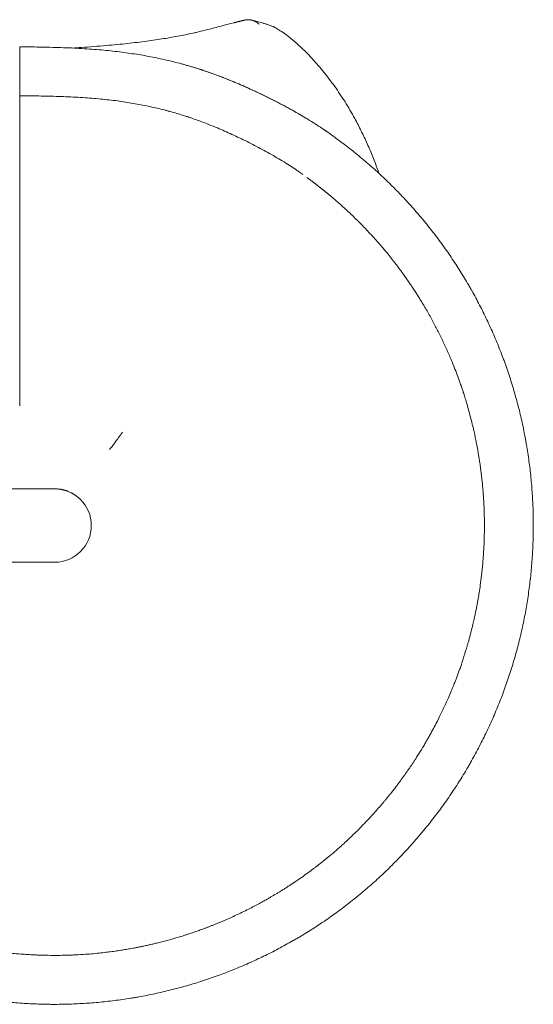
# Model space of a CAD drawing. Units: millimetres. Extents: x 0 to 59116, y 0 to 58871.
# Drawn here: x 49843 to 50578, y 47448 to 48856 of the extents above; entities that cross this region are included whole.
import ezdxf

# ---------------------------------------------------------------- set-up
doc = ezdxf.new("R2010")
doc.units = ezdxf.units.MM

# ---------------------------------------------------------------- blocks, each defined once
blk = doc.blocks.new('A$C079C0E9B')
at = {"color": 0, "linetype": 'Continuous', "lineweight": 0}
for p, q in [((33784.1, 38751.2), (33784.1, 38751.2)), ((33594, 38218.8), (33484, 38218.8)), ((33594, 38113.8), (33344, 38113.8))]:
    blk.add_line(p, q, dxfattribs=at)
blk.add_arc((33594, 38166.3), 52.5, 270, 90, dxfattribs=at)
for points, knots in [([(33794.2, 38871.4), (33794.8, 38871.5), (33798.7, 38872.4), (33806, 38874.1), (33819, 38877.4), (33833.7, 38881.2), (33845.1, 38884.2), (33850.2, 38885.5)], [0.74871141, 0.74871141, 0.74871141, 0.74871141, 0.75, 0.7578125, 0.765625, 0.78125, 0.79407176, 0.79407176, 0.79407176, 0.79407176]), ([(33850.2, 38885.5), (33850.3, 38885.5), (33850.5, 38885.6), (33850.8, 38885.7), (33851.2, 38885.8), (33851.5, 38885.9), (33851.9, 38885.9), (33852.2, 38886), (33852.5, 38886.1), (33852.8, 38886.2), (33853.2, 38886.3), (33853.5, 38886.4), (33853.8, 38886.4), (33854.1, 38886.5), (33854.4, 38886.6), (33854.7, 38886.7), (33855, 38886.8), (33855.3, 38886.8), (33855.7, 38886.9), (33856, 38887), (33856.3, 38887.1), (33856.5, 38887.1), (33856.8, 38887.2), (33857.1, 38887.3), (33857.4, 38887.4), (33857.7, 38887.4), (33858, 38887.5), (33858.4, 38887.6), (33858.8, 38887.7), (33859.3, 38887.8), (33859.9, 38888), (33860.4, 38888.1), (33860.9, 38888.2), (33861.4, 38888.3), (33861.9, 38888.5), (33862.4, 38888.6), (33862.9, 38888.7), (33863.3, 38888.8), (33863.8, 38888.9), (33864.3, 38889.1), (33864.8, 38889.2), (33865.2, 38889.3), (33865.5, 38889.4), (33865.7, 38889.4)], [0, 0, 0, 0, 0.020328, 0.040568, 0.060719, 0.080783, 0.100758, 0.120645, 0.140444, 0.160155, 0.179778, 0.199313, 0.218761, 0.238121, 0.257394, 0.276579, 0.295676, 0.314687, 0.33361, 0.352445, 0.371194, 0.389856, 0.40843, 0.426918, 0.445319, 0.463632, 0.48186, 0.5, 0.534187, 0.568251, 0.602192, 0.63601, 0.669705, 0.703278, 0.73673, 0.77006, 0.803269, 0.836357, 0.869325, 0.902173, 0.934901, 0.96751, 1, 1, 1, 1]), ([(33886.5, 38883.5), (33886.4, 38883.6), (33886.4, 38883.6), (33886.3, 38883.8), (33886.1, 38883.9), (33886, 38884), (33885.9, 38884.1), (33885.8, 38884.2), (33885.6, 38884.3), (33885.5, 38884.4), (33885.4, 38884.6), (33885.2, 38884.7), (33885.1, 38884.8), (33884.9, 38884.9), (33884.8, 38885), (33884.6, 38885.2), (33884.5, 38885.3), (33884.2, 38885.5), (33883.7, 38885.8), (33883.1, 38886.3), (33882.5, 38886.7), (33881.6, 38887.2), (33880.6, 38887.7), (33879.3, 38888.3), (33878.1, 38888.8), (33876.7, 38889.2), (33875.3, 38889.6), (33873.9, 38889.8), (33872.5, 38890), (33871.5, 38890), (33870.9, 38890), (33870.6, 38890), (33870.2, 38890), (33869.9, 38890), (33869.6, 38890), (33869.3, 38890), (33869, 38889.9), (33868.7, 38889.9), (33868.3, 38889.9), (33868, 38889.8), (33867.7, 38889.8), (33867.4, 38889.7), (33867.1, 38889.7), (33866.8, 38889.6), (33866.5, 38889.6), (33866.3, 38889.5), (33866, 38889.5), (33865.8, 38889.4), (33865.7, 38889.4)], [0, 0, 0, 0, 0.006727, 0.013599, 0.020617, 0.027781, 0.035092, 0.04255, 0.050156, 0.05791, 0.065813, 0.073865, 0.082066, 0.090418, 0.09892, 0.107573, 0.116376, 0.125332, 0.153099, 0.187781, 0.229861, 0.250367, 0.319032, 0.37587, 0.44076, 0.500305, 0.567233, 0.631298, 0.692407, 0.750494, 0.765084, 0.779593, 0.794019, 0.808362, 0.822621, 0.836796, 0.850884, 0.864886, 0.8788, 0.892627, 0.906365, 0.920014, 0.933572, 0.947041, 0.960418, 0.973704, 0.986898, 1, 1, 1, 1]), ([(33877.1, 38889.2), (33878.8, 38888.8), (33880.5, 38888.4), (33885.5, 38887.1), (33888.8, 38886.2), (33892, 38885.2)], [0, 0, 0, 0, 10.000234, 10.000234, 30.486786, 30.486786, 30.486786, 30.486786]), ([(33894.3, 38884.6), (33895.8, 38884.1), (33897.4, 38883.6), (33901.6, 38882.1), (33904.3, 38881.1), (33906.9, 38880.1)], [0, 0, 0, 0, 10.000284, 10.000284, 27.928287, 27.928287, 27.928287, 27.928287]), ([(33909.1, 38879), (33908.8, 38879.2), (33908.1, 38879.5), (33907.4, 38879.9), (33906.9, 38880.1), (33906.9, 38880.1)], [0.2760964, 0.2760964, 0.2760964, 0.2760964, 0.3183754, 0.3803324, 0.3857075, 0.3857075, 0.3857075, 0.3857075]), ([(33619.9, 38849.4), (33624.1, 38849.7), (33628.2, 38850), (33644.2, 38851.1), (33656, 38852), (33678.1, 38853.9), (33688.4, 38854.9), (33707.8, 38857), (33716.8, 38858.1), (33734.1, 38860.4), (33742.3, 38861.6), (33758, 38864.1), (33765.6, 38865.5), (33780.2, 38868.3), (33787.2, 38869.8), (33794.2, 38871.4)], [252.012966, 252.012966, 252.012966, 252.012966, 264.916866, 264.916866, 301.573316, 301.573316, 333.322406, 333.322406, 361.171972, 361.171972, 386.377105, 386.377105, 409.683453, 409.683453, 431.370446, 431.370446, 431.370446, 431.370446]), ([(33911.1, 38877.9), (33911.1, 38877.9), (33911, 38877.9), (33911, 38877.9), (33911, 38877.9), (33911, 38877.9)], [0.235137577, 0.235137577, 0.235137577, 0.235137577, 0.237204594, 0.240354953, 0.241031304, 0.241031304, 0.241031304, 0.241031304]), ([(33911.1, 38877.9), (33913, 38876.7), (33915, 38875.5), (33919.5, 38872.5), (33922.1, 38870.7), (33927.2, 38866.9), (33929.8, 38864.9), (33935, 38860.8), (33937.6, 38858.6), (33942.7, 38854), (33945.3, 38851.6), (33950.5, 38846.7), (33953.1, 38844.2), (33958.3, 38838.9), (33960.9, 38836.1), (33966.1, 38830.5), (33968.7, 38827.5), (33974, 38821.4), (33976.6, 38818.3), (33981.8, 38811.8), (33984.4, 38808.5), (33989.6, 38801.7), (33992.2, 38798.2), (33997.3, 38791), (33999.8, 38787.3), (34004.8, 38779.9), (34007.2, 38776.1), (34012, 38768.5), (34014.3, 38764.7), (34018.9, 38756.8), (34021.2, 38752.8), (34023.4, 38748.7)], [0, 0, 0, 0, 10.002706, 10.002706, 23.095668, 23.095668, 36.017472, 36.017472, 48.841974, 48.841974, 61.589765, 61.589765, 74.370759, 74.370759, 87.228247, 87.228247, 100.233165, 100.233165, 113.430601, 113.430601, 126.866506, 126.866506, 140.455996, 140.455996, 154.138811, 154.138811, 167.809017, 167.809017, 181.397875, 181.397875, 195.243349, 195.243349, 195.243349, 195.243349]), ([(33544, 38851.3), (33544, 38851.3), (33544, 38851.3), (33544, 38851.3), (33544, 38851.3), (33544, 38851.1), (33544, 38850.8), (33544, 38850.5), (33544, 38850), (33544, 38849.4), (33544, 38848.8), (33544, 38848), (33544, 38847.1), (33544, 38846.2), (33544, 38845.1), (33544, 38844), (33544, 38842.8), (33544, 38841.5), (33544, 38840.2), (33544, 38838.8), (33544, 38837.3), (33544, 38835.7), (33544, 38834.1), (33544, 38832.5), (33544, 38830.7), (33544, 38829), (33544, 38827.2), (33544, 38825.4), (33544, 38823.6), (33544, 38821.7), (33544, 38819.8), (33544, 38817.9), (33544, 38816), (33544, 38814.2), (33544, 38812.3), (33544, 38810.4), (33544, 38808.5), (33544, 38806.7), (33544, 38804.9), (33544, 38803.1), (33544, 38801.4), (33544, 38799.7), (33544, 38798.1), (33544, 38796.5), (33544, 38794.9), (33544, 38793.5), (33544, 38792.1), (33544, 38790.7), (33544, 38789.5), (33544, 38788.3), (33544, 38787.2), (33544, 38786.2), (33544, 38785.3), (33544, 38784.4), (33544, 38783.7), (33544, 38783.1), (33544, 38782.5), (33544, 38782.1), (33544, 38781.7), (33544, 38781.5), (33544, 38781.4), (33544, 38781.4), (33544, 38781.3), (33544, 38781.3), (33544, 38781.3), (33544, 38781.3), (33544, 38781.3)], [0.0552828, 0.0552828, 0.0552828, 0.0552828, 0.0559658, 0.0559658, 0.0559658, 0.0629616, 0.0629616, 0.0629616, 0.0699573, 0.0699573, 0.0699573, 0.076953, 0.076953, 0.076953, 0.0839488, 0.0839488, 0.0839488, 0.0909445, 0.0909445, 0.0909445, 0.0979402, 0.0979402, 0.0979402, 0.1049359, 0.1049359, 0.1049359, 0.1119317, 0.1119317, 0.1119317, 0.1189274, 0.1189274, 0.1189274, 0.1259231, 0.1259231, 0.1259231, 0.1329189, 0.1329189, 0.1329189, 0.1399146, 0.1399146, 0.1399146, 0.1469103, 0.1469103, 0.1469103, 0.1539061, 0.1539061, 0.1539061, 0.1609018, 0.1609018, 0.1609018, 0.1678975, 0.1678975, 0.1678975, 0.1748932, 0.1748932, 0.1748932, 0.181889, 0.181889, 0.181889, 0.1888847, 0.1888847, 0.1888847, 0.1906336, 0.1906336, 0.1906336, 0.191126, 0.191126, 0.191126, 0.191126]), ([(33544, 38851.3), (33547.3, 38851.3), (33550.6, 38851.2), (33563.7, 38851), (33573.6, 38850.9), (33593.8, 38850.4), (33604.1, 38850.1), (33624.2, 38849.3), (33634.1, 38848.7), (33653, 38847.4), (33662, 38846.6), (33679.5, 38844.9), (33687.9, 38843.9), (33704.3, 38841.6), (33712.2, 38840.4), (33727.7, 38837.8), (33735.3, 38836.3), (33750.2, 38833.2), (33757.5, 38831.5), (33771.8, 38827.9), (33778.9, 38826), (33789.3, 38823), (33792.6, 38822), (33797.6, 38820.4), (33799.3, 38819.9), (33801.8, 38819.1), (33802.6, 38818.8), (33803.9, 38818.4), (33804.3, 38818.3), (33804.9, 38818.1), (33805.1, 38818), (33805.5, 38817.9), (33805.6, 38817.9), (33806, 38817.7), (33806.3, 38817.6), (33807.6, 38817.2), (33808.5, 38816.9), (33812.4, 38815.6), (33815.2, 38814.6), (33825, 38811.1), (33831.9, 38808.5), (33845.9, 38803), (33853, 38800), (33867.5, 38793.8), (33874.9, 38790.4), (33890, 38783.4), (33897.6, 38779.6), (33912.9, 38771.9), (33920.6, 38767.9), (33935.8, 38759.6), (33943.3, 38755.3), (33952.5, 38749.9), (33954.3, 38748.8), (33956.1, 38747.7)], [0, 0, 0, 0, 10.000086, 10.000086, 40.002137, 40.002137, 71.618611, 71.618611, 101.89188, 101.89188, 129.913127, 129.913127, 156.108922, 156.108922, 180.998292, 180.998292, 204.953416, 204.953416, 228.234319, 228.234319, 251.031908, 251.031908, 261.890533, 261.890533, 267.322012, 267.322012, 270.038216, 270.038216, 271.440401, 271.440401, 272.141508, 272.141508, 272.492068, 272.492068, 273.543747, 273.543747, 276.698794, 276.698794, 286.164159, 286.164159, 309.041757, 309.041757, 333.063288, 333.063288, 358.502718, 358.502718, 385.022468, 385.022468, 412.117645, 412.117645, 439.022902, 439.022902, 445.669921, 445.669921, 445.669921, 445.669921]), ([(33774, 38827.3), (33781.1, 38825.4), (33788.1, 38823.4), (33797.5, 38820.5), (33799.8, 38819.7), (33802.9, 38818.7), (33803.7, 38818.5), (33804.7, 38818.1), (33805, 38818), (33805.3, 38817.9), (33805.4, 38817.9), (33805.5, 38817.9), (33805.6, 38817.8), (33805.6, 38817.8), (33805.6, 38817.8), (33805.7, 38817.8), (33805.7, 38817.8), (33805.7, 38817.8), (33805.7, 38817.8), (33805.7, 38817.8), (33805.7, 38817.8), (33805.7, 38817.8), (33805.7, 38817.8), (33805.7, 38817.8), (33805.7, 38817.8), (33805.7, 38817.8)], [0, 0, 0, 0, 22.848289, 22.848289, 30.48722, 30.48722, 33.033488, 33.033488, 33.882254, 33.882254, 34.165264, 34.165264, 34.309456, 34.309456, 34.345291, 34.345291, 34.38102, 34.38102, 34.460902, 34.460902, 34.673147, 34.673147, 34.956068, 34.956068, 35.666045, 35.666045, 35.666045, 35.666045]), ([(33805.7, 38817.8), (33805.7, 38817.8), (33805.7, 38817.8), (33805.7, 38817.8), (33805.7, 38817.8), (33805.7, 38817.8), (33805.7, 38817.8), (33805.7, 38817.8), (33805.7, 38817.8), (33805.7, 38817.8), (33805.7, 38817.8), (33805.7, 38817.8), (33805.7, 38817.8), (33805.7, 38817.8), (33805.7, 38817.8), (33805.8, 38817.8), (33805.8, 38817.8), (33805.9, 38817.7), (33805.9, 38817.7), (33809.6, 38816.5), (33813.2, 38815.3), (33821, 38812.5), (33825.2, 38811), (33830.8, 38808.9), (33832.2, 38808.3), (33834, 38807.6), (33834.5, 38807.5), (33837.9, 38806.1), (33840.9, 38804.9), (33851.3, 38800.8), (33858.6, 38797.7), (33873.4, 38791.1), (33880.9, 38787.7), (33896.1, 38780.4), (33903.7, 38776.6), (33919, 38768.7), (33926.7, 38764.6), (33941.7, 38756.2), (33949.1, 38751.9), (33963.2, 38743.3), (33970.1, 38739), (33979.8, 38732.6), (33982.7, 38730.6), (33986.3, 38728.1), (33987, 38727.6), (33987.9, 38727), (33988.1, 38726.8), (33988.4, 38726.6), (33988.4, 38726.6), (33988.4, 38726.6), (33988.4, 38726.6), (33988.4, 38726.6), (33988.4, 38726.6), (33988.4, 38726.6), (33988.4, 38726.6), (33988.4, 38726.6), (33988.4, 38726.6), (33988.5, 38726.5), (33988.5, 38726.5), (33988.5, 38726.5), (33988.5, 38726.5), (33988.5, 38726.5), (33988.5, 38726.5), (33988.5, 38726.5), (33988.4, 38726.6), (33988.5, 38726.5), (33988.5, 38726.5), (33988.5, 38726.5), (33988.5, 38726.5), (33988.5, 38726.5), (33988.5, 38726.5), (33988.5, 38726.5), (33988.5, 38726.5), (33988.5, 38726.5), (33988.5, 38726.5), (33988.7, 38726.4), (33988.8, 38726.3), (33989.1, 38726.1), (33989.2, 38726), (33989.3, 38725.9)], [0, 0, 0, 0, 0.50127, 0.50127, 5.00127, 5.00127, 6.501276, 6.501276, 7.001619, 7.001619, 7.129541, 7.129541, 7.161151, 7.161151, 7.192666, 7.192666, 7.318142, 7.318142, 7.456532, 7.456532, 19.266774, 19.266774, 33.250035, 33.250035, 37.910917, 37.910917, 39.464538, 39.464538, 49.464752, 49.464752, 74.287159, 74.287159, 100.035045, 100.035045, 126.754799, 126.754799, 153.866835, 153.866835, 180.56351, 180.56351, 205.795438, 205.795438, 217.072125, 217.072125, 219.555248, 219.555248, 220.48666, 220.48666, 220.540395, 220.540395, 220.571775, 220.571775, 220.635654, 220.635654, 220.890471, 220.890471, 221.390551, 221.390551, 222.890559, 222.890559, 227.390559, 227.390559, 231.217763, 231.217763, 234.08817, 234.08817, 234.357281, 234.357281, 234.559294, 234.559294, 234.621984, 234.621984, 234.685452, 234.685452, 234.748771, 234.748771, 235.256782, 235.256782, 235.774663, 235.774663, 235.774663, 235.774663]), ([(33544, 38781.3), (33544, 38781.3), (33544, 38781.3), (33544, 38781.3), (33544, 38781.3), (33544, 38781.3), (33544, 38781.3), (33544, 38781.2), (33544, 38780.8), (33544, 38780.2), (33544, 38779.6), (33544, 38778.8), (33544, 38777.7), (33544, 38776.6), (33544, 38775.3), (33544, 38773.8), (33544, 38772.3), (33544, 38770.6), (33544, 38768.6), (33544, 38766.7), (33544, 38764.5), (33544, 38762.2), (33544, 38759.9), (33544, 38757.3), (33544, 38754.7), (33544, 38752), (33544, 38749.1), (33544, 38746.1), (33544, 38743.1), (33544, 38740), (33544, 38736.7), (33544, 38733.4), (33544, 38730), (33544, 38726.6), (33544, 38723.1), (33544, 38719.5), (33544, 38715.9), (33544, 38712.2), (33544, 38708.5), (33544, 38704.8), (33544, 38701), (33544, 38697.2), (33544, 38693.5), (33544, 38693), (33544, 38692.5), (33544, 38692), (33544, 38691.6), (33544, 38691.1), (33544, 38690.6), (33544, 38689.7), (33544, 38688.7), (33544, 38687.8), (33544, 38685.9), (33544, 38684), (33544, 38682.1), (33544, 38674.5), (33544, 38667), (33544, 38659.4), (33544, 38629.1), (33544, 38598.9), (33544, 38568.6), (33544, 38538.3), (33544, 38508.1), (33544, 38477.8), (33544, 38462.6), (33544, 38447.5), (33544, 38432.4), (33544, 38417.2), (33544, 38402.1), (33544, 38387), (33544, 38371.8), (33544, 38356.7), (33544, 38341.6), (33544, 38340.2), (33544, 38338.9), (33544, 38337.6)], [0.2336868, 0.2336868, 0.2336868, 0.2336868, 0.2343569, 0.2343569, 0.2343569, 0.2378548, 0.2378548, 0.2378548, 0.2518463, 0.2518463, 0.2518463, 0.2658377, 0.2658377, 0.2658377, 0.2798292, 0.2798292, 0.2798292, 0.2938206, 0.2938206, 0.2938206, 0.3078121, 0.3078121, 0.3078121, 0.3218036, 0.3218036, 0.3218036, 0.335795, 0.335795, 0.335795, 0.3497865, 0.3497865, 0.3497865, 0.3637779, 0.3637779, 0.3637779, 0.3777694, 0.3777694, 0.3777694, 0.3917609, 0.3917609, 0.3917609, 0.4057523, 0.4057523, 0.4057523, 0.4075013, 0.4075013, 0.4075013, 0.4092502, 0.4092502, 0.4092502, 0.4127481, 0.4127481, 0.4127481, 0.4197438, 0.4197438, 0.4197438, 0.4477267, 0.4477267, 0.4477267, 0.5596584, 0.5596584, 0.5596584, 0.6715901, 0.6715901, 0.6715901, 0.7275559, 0.7275559, 0.7275559, 0.7835217, 0.7835217, 0.7835217, 0.8394876, 0.8394876, 0.8394876, 0.8444357, 0.8444357, 0.8444357, 0.8444357]), ([(33755.5, 38759.7), (33754.1, 38760.1), (33752.7, 38760.5), (33744.4, 38762.6), (33737.5, 38764.2), (33723.5, 38767.2), (33716.4, 38768.6), (33701.8, 38771.2), (33694.3, 38772.4), (33678.9, 38774.5), (33671, 38775.4), (33654.6, 38777.1), (33646.1, 38777.8), (33628.5, 38779), (33619.4, 38779.4), (33600.8, 38780.2), (33591.4, 38780.5), (33572.6, 38780.9), (33563.2, 38781.1), (33550.6, 38781.2), (33547.3, 38781.3), (33544, 38781.3)], [0, 0, 0, 0, 4.667423, 4.667423, 26.761812, 26.761812, 49.484956, 49.484956, 73.090556, 73.090556, 97.911458, 97.911458, 124.33019, 124.33019, 152.482709, 152.482709, 181.462563, 181.462563, 210.041663, 210.041663, 220.041784, 220.041784, 220.041784, 220.041784]), ([(33949, 38668.7), (33948.8, 38668.9), (33948.6, 38669), (33947.8, 38669.6), (33947.3, 38670), (33946.5, 38670.5), (33946.4, 38670.6), (33945.8, 38671), (33945.5, 38671.2), (33944.4, 38672), (33943.7, 38672.5), (33941.5, 38674), (33940, 38675), (33935.6, 38678), (33932.7, 38679.9), (33923.1, 38686), (33916.4, 38690.1), (33902.6, 38698.1), (33895.4, 38702.1), (33881.1, 38709.7), (33873.9, 38713.5), (33859.5, 38720.5), (33852.3, 38723.9), (33838.2, 38730.3), (33831.2, 38733.3), (33819.9, 38738), (33815.6, 38739.8), (33808.3, 38742.6), (33805.3, 38743.7), (33799.5, 38745.9), (33796.6, 38746.9), (33792.2, 38748.5), (33790.6, 38749), (33788.3, 38749.8), (33787.5, 38750.1), (33786.3, 38750.5), (33785.9, 38750.6), (33785.2, 38750.8), (33785, 38750.9), (33784.2, 38751.2), (33783.5, 38751.4), (33781, 38752.2), (33779.1, 38752.8), (33771.5, 38755.2), (33765.8, 38756.9), (33758.5, 38758.9), (33757, 38759.3), (33755.5, 38759.7)], [0, 0, 0, 0, 0.806664, 0.806664, 2.906761, 2.906761, 3.606791, 3.606791, 5.006694, 5.006694, 7.80611, 7.80611, 13.403607, 13.403607, 24.592367, 24.592367, 49.376886, 49.376886, 75.078084, 75.078084, 100.731599, 100.731599, 125.632934, 125.632934, 149.559404, 149.559404, 164.253366, 164.253366, 174.25364, 174.25364, 183.811154, 183.811154, 189.020249, 189.020249, 191.625305, 191.625305, 193.015193, 193.015193, 193.710167, 193.710167, 195.795092, 195.795092, 202.049953, 202.049953, 220.816822, 220.816822, 225.714591, 225.714591, 225.714591, 225.714591]), ([(34023.4, 38748.7), (34025, 38745.8), (34026.6, 38742.9), (34031.2, 38733.9), (34034.2, 38727.9), (34040, 38715.6), (34042.8, 38709.4), (34048.1, 38696.9), (34050.6, 38690.6), (34054.7, 38679.6), (34056.4, 38675), (34058, 38670.3)], [0, 0, 0, 0, 10.000469, 10.000469, 30.325386, 30.325386, 50.671574, 50.671574, 71.01035, 71.01035, 85.933454, 85.933454, 85.933454, 85.933454]), ([(33979.3, 38732.9), (33980.9, 38731.8), (33982.5, 38730.7), (33985.2, 38728.9), (33986.2, 38728.1), (33987.6, 38727.1), (33988, 38726.9), (33988.4, 38726.6), (33988.5, 38726.5), (33988.9, 38726.2), (33989.1, 38726.1), (33989.8, 38725.6), (33990.3, 38725.2), (33991.4, 38724.4), (33992.1, 38723.9), (33994.1, 38722.4), (33995.4, 38721.5), (33996.6, 38720.5)], [0, 0, 0, 0, 6.125548, 6.125548, 10.160646, 10.160646, 11.505666, 11.505666, 11.954006, 11.954006, 12.850641, 12.850641, 14.643793, 14.643793, 17.346825, 17.346825, 22.333941, 22.333941, 22.333941, 22.333941]), ([(33979.3, 38732.9), (33979.9, 38732.5), (33980.5, 38732.1), (33981.5, 38731.4), (33981.8, 38731.2), (33982.1, 38731)], [0.965161759, 0.965161759, 0.965161759, 0.965161759, 0.968662693, 0.968662693, 0.970474952, 0.970474952, 0.970474952, 0.970474952]), ([(32910.8, 38117.1), (32911.2, 38111.1), (32911.7, 38105.2), (32913.1, 38091.4), (32914, 38083.6), (32916.1, 38068), (32917.2, 38060.3), (32918.9, 38050.6), (32919.2, 38048.7), (32919.9, 38044.8), (32920.2, 38042.9), (32921.3, 38037.1), (32922.1, 38033.2), (32924.4, 38021.7), (32926.1, 38014.1), (32929.8, 37998.8), (32931.7, 37991.2), (32935.9, 37976.1), (32938.2, 37968.5), (32942.9, 37953.6), (32945.3, 37946.1), (32948.6, 37936.9), (32949.3, 37935), (32950.6, 37931.3), (32951.3, 37929.5), (32953.3, 37924), (32954.7, 37920.3), (32959, 37909.4), (32962, 37902.1), (32968.2, 37887.7), (32971.4, 37880.5), (32978.1, 37866.4), (32981.6, 37859.3), (32988.8, 37845.4), (32992.5, 37838.5), (32997.3, 37829.9), (32998.3, 37828.2), (33000.2, 37824.8), (33001.2, 37823.1), (33004.2, 37818), (33006.2, 37814.6), (33012.3, 37804.6), (33016.5, 37797.9), (33025, 37784.8), (33029.5, 37778.3), (33038.5, 37765.5), (33043.1, 37759.1), (33052.6, 37746.6), (33057.4, 37740.4), (33063.6, 37732.8), (33064.9, 37731.3), (33067.4, 37728.3), (33068.6, 37726.8), (33072.4, 37722.3), (33075, 37719.3), (33082.7, 37710.5), (33087.9, 37704.6), (33098.6, 37693.2), (33104.1, 37687.5), (33115.2, 37676.4), (33120.9, 37671), (33132.3, 37660.2), (33138.2, 37655), (33147, 37647.3), (33150, 37644.7), (33154.5, 37640.9), (33156, 37639.7), (33159, 37637.2), (33160.5, 37635.9), (33168.1, 37629.8), (33174.3, 37624.9), (33186.8, 37615.4), (33193.2, 37610.8), (33206, 37601.8), (33212.5, 37597.4), (33225.6, 37588.8), (33232.3, 37584.6), (33242.3, 37578.5), (33245.7, 37576.5), (33250.8, 37573.5), (33252.5, 37572.5), (33255.9, 37570.6), (33257.6, 37569.6), (33266.2, 37564.8), (33273.1, 37561.1), (33287, 37553.9), (33294.1, 37550.5), (33308.2, 37543.7), (33315.4, 37540.5), (33329.8, 37534.3), (33337.1, 37531.3), (33348, 37527), (33351.7, 37525.6), (33357.2, 37523.6), (33359, 37522.9), (33362.7, 37521.6), (33364.6, 37520.9), (33373.8, 37517.6), (33381.3, 37515.2), (33396.2, 37510.5), (33403.8, 37508.2), (33418.9, 37504.1), (33426.5, 37502.1), (33441.8, 37498.4), (33449.4, 37496.7), (33461, 37494.4), (33466.7, 37493.2), (33472.5, 37492.2), (33476.4, 37491.5), (33478.3, 37491.2), (33488, 37489.6), (33495.7, 37488.4), (33511.3, 37486.3), (33519.1, 37485.4), (33534.7, 37483.9), (33542.5, 37483.2), (33558.2, 37482.2), (33566, 37481.9), (33577.8, 37481.5), (33583.7, 37481.4), (33589.5, 37481.3), (33593.5, 37481.3), (33595.4, 37481.3), (33605.2, 37481.4), (33613.1, 37481.6), (33628.7, 37482.2), (33636.6, 37482.6), (33652.2, 37483.8), (33660.1, 37484.5), (33675.7, 37486.2), (33683.5, 37487.2), (33695.1, 37488.8), (33700.9, 37489.7), (33706.7, 37490.7), (33710.6, 37491.3), (33712.5, 37491.7), (33722.2, 37493.4), (33729.9, 37494.9), (33745.2, 37498.2), (33752.8, 37500), (33768.1, 37503.8), (33775.7, 37505.8), (33790.7, 37510.1), (33798.3, 37512.4), (33813.2, 37517.3), (33820.6, 37519.8), (33831.6, 37523.9), (33835.3, 37525.2), (33842.6, 37528), (33846.3, 37529.5), (33857.2, 37533.9), (33864.4, 37536.9), (33878.8, 37543.3), (33885.9, 37546.6), (33900, 37553.4), (33907, 37557), (33920.9, 37564.3), (33927.8, 37568.1), (33936.3, 37573), (33938, 37574), (33941.4, 37575.9), (33943.1, 37576.9), (33948.1, 37579.9), (33951.5, 37582), (33961.5, 37588.2), (33968.1, 37592.4), (33981.1, 37601.1), (33987.6, 37605.6), (34000.3, 37614.8), (34006.6, 37619.5), (34019, 37629.1), (34025.1, 37634), (34032.7, 37640.2), (34034.2, 37641.5), (34037.2, 37644), (34038.7, 37645.3), (34043.1, 37649.1), (34046.1, 37651.7), (34054.9, 37659.5), (34060.7, 37664.8), (34072, 37675.6), (34077.6, 37681.2), (34088.6, 37692.4), (34094, 37698.1), (34104.6, 37709.6), (34109.8, 37715.5), (34116.2, 37723), (34117.4, 37724.5), (34120, 37727.5), (34121.2, 37729), (34125, 37733.5), (34127.4, 37736.6), (34134.8, 37745.8), (34139.5, 37752), (34148.9, 37764.6), (34153.5, 37771), (34162.4, 37783.9), (34166.7, 37790.4), (34175.2, 37803.7), (34179.3, 37810.3), (34184.3, 37818.8), (34185.3, 37820.5), (34187.3, 37823.8), (34188.2, 37825.5), (34191.1, 37830.6), (34193, 37834.1), (34198.7, 37844.4), (34202.3, 37851.3), (34209.4, 37865.4), (34212.8, 37872.4), (34219.4, 37886.7), (34222.5, 37893.9), (34228.6, 37908.4), (34231.5, 37915.6), (34235, 37924.8), (34235.7, 37926.6), (34237.1, 37930.3), (34237.7, 37932.1), (34239.7, 37937.7), (34241, 37941.4), (34244.8, 37952.5), (34247.2, 37960), (34251.8, 37975), (34253.9, 37982.6), (34258, 37997.7), (34259.9, 38005.3), (34263.4, 38020.6), (34265, 38028.3), (34267.3, 38039.9), (34268, 38043.7), (34269.3, 38051.4), (34270, 38055.3), (34271.8, 38066.9), (34272.9, 38074.7), (34274.8, 38090.3), (34275.7, 38098.1), (34277, 38113.7), (34277.6, 38121.6), (34278.4, 38137.2), (34278.7, 38145.1), (34279, 38156.8), (34279, 38160.7), (34279, 38166.6), (34279, 38168.6), (34279, 38172.5), (34279, 38174.5), (34278.8, 38184.3), (34278.6, 38192.1), (34277.8, 38207.8), (34277.3, 38215.6), (34276, 38231.3), (34275.2, 38239.1), (34273.3, 38254.7), (34272.3, 38262.4), (34270.5, 38274.1), (34269.9, 38277.9), (34268.9, 38283.7), (34268.5, 38285.7), (34267.9, 38289.5), (34267.5, 38291.4), (34265.7, 38301.1), (34264.1, 38308.8), (34260.7, 38324.1), (34258.8, 38331.7), (34254.8, 38346.9), (34252.7, 38354.5), (34248.2, 38369.5), (34245.9, 38377), (34242.1, 38388.1), (34240.8, 38391.8), (34238.9, 38397.4), (34238.2, 38399.2), (34236.9, 38402.9), (34236.2, 38404.7), (34232.8, 38413.9), (34229.9, 38421.2), (34223.9, 38435.7), (34220.7, 38442.9), (34214.2, 38457.2), (34210.9, 38464.3), (34203.9, 38478.4), (34200.3, 38485.3), (34194.7, 38495.7), (34191.8, 38500.8), (34188.9, 38505.9), (34187, 38509.3), (34186, 38511), (34181, 38519.5), (34176.9, 38526.2), (34168.5, 38539.4), (34164.2, 38546), (34155.4, 38559), (34150.8, 38565.4), (34141.6, 38578), (34136.8, 38584.3), (34129.5, 38593.5), (34125.8, 38598.1), (34122.1, 38602.6), (34119.6, 38605.7), (34118.3, 38607.2), (34112, 38614.6), (34106.8, 38620.5), (34096.3, 38632.2), (34090.9, 38637.9), (34080, 38649.2), (34074.4, 38654.7), (34063.1, 38665.6), (34057.4, 38670.9), (34048.6, 38678.8), (34044.2, 38682.7), (34039.7, 38686.5), (34036.7, 38689), (34035.2, 38690.3), (34027.7, 38696.6), (34021.6, 38701.5), (34009.3, 38711.2), (34003, 38715.9), (33996.6, 38720.5)], [0, 0, 0, 0, 0.005976, 0.005976, 0.0137885, 0.0137885, 0.021601, 0.021601, 0.0235541, 0.0235541, 0.0255072, 0.0255072, 0.0294135, 0.0294135, 0.037226, 0.037226, 0.0450385, 0.0450385, 0.052851, 0.052851, 0.0606635, 0.0606635, 0.0626166, 0.0626166, 0.0645697, 0.0645697, 0.068476, 0.068476, 0.0762885, 0.0762885, 0.084101, 0.084101, 0.0919135, 0.0919135, 0.099726, 0.099726, 0.1016791, 0.1016791, 0.1036322, 0.1036322, 0.1075385, 0.1075385, 0.115351, 0.115351, 0.1231635, 0.1231635, 0.130976, 0.130976, 0.1387885, 0.1387885, 0.1407416, 0.1407416, 0.1426947, 0.1426947, 0.146601, 0.146601, 0.1544135, 0.1544135, 0.162226, 0.162226, 0.1700385, 0.1700385, 0.177851, 0.177851, 0.1817572, 0.1817572, 0.1837103, 0.1837103, 0.1856635, 0.1856635, 0.193476, 0.193476, 0.2012885, 0.2012885, 0.209101, 0.209101, 0.2169135, 0.2169135, 0.2208197, 0.2208197, 0.2227728, 0.2227728, 0.224726, 0.224726, 0.2325385, 0.2325385, 0.240351, 0.240351, 0.2481635, 0.2481635, 0.255976, 0.255976, 0.2598822, 0.2598822, 0.2618353, 0.2618353, 0.2637885, 0.2637885, 0.271601, 0.271601, 0.2794135, 0.2794135, 0.287226, 0.287226, 0.2950385, 0.2950385, 0.2989447, 0.3008978, 0.3008978, 0.302851, 0.302851, 0.3106635, 0.3106635, 0.318476, 0.318476, 0.3262885, 0.3262885, 0.334101, 0.334101, 0.3380072, 0.3399603, 0.3399603, 0.3419135, 0.3419135, 0.349726, 0.349726, 0.3575385, 0.3575385, 0.365351, 0.365351, 0.3731635, 0.3731635, 0.3770697, 0.3790228, 0.3790228, 0.380976, 0.380976, 0.3887885, 0.3887885, 0.396601, 0.396601, 0.4044135, 0.4044135, 0.412226, 0.412226, 0.4200385, 0.4200385, 0.4239447, 0.4239447, 0.427851, 0.427851, 0.4356635, 0.4356635, 0.443476, 0.443476, 0.4512885, 0.4512885, 0.459101, 0.459101, 0.4610541, 0.4610541, 0.4630072, 0.4630072, 0.4669135, 0.4669135, 0.474726, 0.474726, 0.4825385, 0.4825385, 0.490351, 0.490351, 0.4981635, 0.4981635, 0.5001166, 0.5001166, 0.5020697, 0.5020697, 0.505976, 0.505976, 0.5137885, 0.5137885, 0.521601, 0.521601, 0.5294135, 0.5294135, 0.537226, 0.537226, 0.5391791, 0.5391791, 0.5411322, 0.5411322, 0.5450385, 0.5450385, 0.552851, 0.552851, 0.5606635, 0.5606635, 0.568476, 0.568476, 0.5762885, 0.5762885, 0.5782416, 0.5782416, 0.5801947, 0.5801947, 0.584101, 0.584101, 0.5919135, 0.5919135, 0.599726, 0.599726, 0.6075385, 0.6075385, 0.615351, 0.615351, 0.6173041, 0.6173041, 0.6192572, 0.6192572, 0.6231635, 0.6231635, 0.630976, 0.630976, 0.6387885, 0.6387885, 0.646601, 0.646601, 0.6544135, 0.6544135, 0.6583197, 0.6583197, 0.662226, 0.662226, 0.6700385, 0.6700385, 0.677851, 0.677851, 0.6856635, 0.6856635, 0.693476, 0.693476, 0.6973822, 0.6973822, 0.6993353, 0.6993353, 0.7012885, 0.7012885, 0.709101, 0.709101, 0.7169135, 0.7169135, 0.724726, 0.724726, 0.7325385, 0.7325385, 0.7364447, 0.7364447, 0.7383978, 0.7383978, 0.740351, 0.740351, 0.7481635, 0.7481635, 0.755976, 0.755976, 0.7637885, 0.7637885, 0.771601, 0.771601, 0.7755072, 0.7755072, 0.7774603, 0.7774603, 0.7794135, 0.7794135, 0.787226, 0.787226, 0.7950385, 0.7950385, 0.802851, 0.802851, 0.8106635, 0.8106635, 0.8145697, 0.8165228, 0.8165228, 0.818476, 0.818476, 0.8262885, 0.8262885, 0.834101, 0.834101, 0.8419135, 0.8419135, 0.849726, 0.849726, 0.8536322, 0.8555853, 0.8555853, 0.8575385, 0.8575385, 0.865351, 0.865351, 0.8731635, 0.8731635, 0.880976, 0.880976, 0.8887885, 0.8887885, 0.8926947, 0.8946478, 0.8946478, 0.896601, 0.896601, 0.9044135, 0.9044135, 0.912226, 0.912226, 0.912226, 0.912226]), ([(32986.6, 38069.8), (32986.9, 38067.9), (32987.5, 38064.4), (32988.4, 38059.3), (32989.2, 38054.6), (32990.1, 38050.2), (32990.9, 38046), (32991.7, 38042), (32992.5, 38038.2), (32993.3, 38034.7), (32994, 38031.4), (32994.7, 38028.3), (32995.4, 38025.5), (32996.2, 38021.9), (32997.3, 38017.6), (32998.6, 38012.5), (32999.9, 38007.4), (33001.3, 38002.3), (33002.7, 37997.2), (33004.2, 37992.1), (33005.7, 37987.1), (33007.4, 37981.5), (33009.3, 37975.8), (33011.1, 37970.3), (33012.6, 37965.8), (33013.9, 37962.2), (33015, 37959.1), (33016, 37956.3), (33017, 37953.5), (33018.1, 37950.6), (33019.1, 37947.8), (33020.2, 37945), (33022.2, 37939.9), (33025.6, 37931.4), (33031.1, 37918.4), (33037.2, 37905.1), (33043, 37893.2), (33047.6, 37884.1), (33051.5, 37876.6), (33054.7, 37870.7), (33057.1, 37866.4), (33058.9, 37863.2), (33060.4, 37860.6), (33061.9, 37858), (33063.4, 37855.3), (33065, 37852.7), (33066.5, 37850.2), (33069, 37846.1), (33072.1, 37840.9), (33075.9, 37835), (33079.1, 37830), (33081.9, 37825.8), (33084.5, 37821.9), (33087.2, 37818), (33089.9, 37814.1), (33092.6, 37810.3), (33095.3, 37806.5), (33098.1, 37802.7), (33100.9, 37798.9), (33104.2, 37794.5), (33107.8, 37789.8), (33111.4, 37785.1), (33114.3, 37781.5), (33116.6, 37778.7), (33118.4, 37776.5), (33120.1, 37774.4), (33121.7, 37772.4), (33123.4, 37770.4), (33125.1, 37768.4), (33126.9, 37766.3), (33128.6, 37764.3), (33132.1, 37760.3), (33138.3, 37753.4), (33147.8, 37743), (33158, 37732.6), (33167.5, 37723.3), (33175, 37716.1), (33181.2, 37710.4), (33186.1, 37706.1), (33189.6, 37703), (33192, 37700.9), (33194, 37699.2), (33196.1, 37697.5), (33198.1, 37695.7), (33200.1, 37694.1), (33202.1, 37692.4), (33204.2, 37690.7), (33207.6, 37687.9), (33212.2, 37684.2), (33217.8, 37679.8), (33222.5, 37676.2), (33226.6, 37673.2), (33230.4, 37670.4), (33234.2, 37667.6), (33238, 37664.9), (33241.8, 37662.2), (33245.7, 37659.5), (33249.6, 37656.8), (33253.5, 37654.2), (33258.1, 37651.2), (33263.1, 37647.9), (33268.1, 37644.8), (33272, 37642.3), (33275.2, 37640.4), (33277.9, 37638.8), (33280.4, 37637.3), (33283, 37635.7), (33285.7, 37634.2), (33288.3, 37632.7), (33290.9, 37631.2), (33295, 37628.9), (33301.2, 37625.5), (33309.9, 37620.9), (33320, 37615.7), (33331.8, 37610), (33344.1, 37604.4), (33355.2, 37599.5), (33363.5, 37596.1), (33369, 37594), (33372.7, 37592.5), (33375.5, 37591.5), (33378.3, 37590.4), (33381.2, 37589.3), (33384, 37588.3), (33386.8, 37587.3), (33392.4, 37585.3), (33400, 37582.7), (33408.1, 37580.1), (33413.8, 37578.3), (33417.8, 37577.1), (33421.9, 37575.9), (33425.9, 37574.7), (33430, 37573.6), (33434.1, 37572.5), (33438.2, 37571.4), (33442.3, 37570.4), (33446.4, 37569.3), (33451.1, 37568.2), (33456.6, 37566.9), (33463, 37565.4), (33469.7, 37564), (33476.8, 37562.6), (33484.2, 37561.2), (33490.8, 37560), (33496.7, 37559.1), (33501.8, 37558.3), (33507.3, 37557.5), (33513.3, 37556.6), (33519.7, 37555.8), (33526.6, 37555), (33535.2, 37554.1), (33544.9, 37553.3), (33555, 37552.6), (33563.4, 37552.1), (33570.2, 37551.8), (33577.2, 37551.6), (33585.9, 37551.4), (33594.6, 37551.3), (33602.1, 37551.4), (33607.2, 37551.5), (33612.6, 37551.6), (33618.3, 37551.8), (33627, 37552.2), (33641, 37553), (33656.1, 37554.4), (33669.4, 37556), (33678.2, 37557.1), (33686.6, 37558.3), (33694.5, 37559.6), (33701, 37560.7), (33706.4, 37561.7), (33710.9, 37562.5), (33715.6, 37563.5), (33720.6, 37564.5), (33725.9, 37565.6), (33731.5, 37566.9), (33737.4, 37568.3), (33746.5, 37570.5), (33757.5, 37573.4), (33769.3, 37576.8), (33777.8, 37579.4), (33784.7, 37581.6), (33791, 37583.7), (33797.7, 37586), (33803.2, 37588), (33807.9, 37589.7), (33811.8, 37591.2), (33815.7, 37592.7), (33819.7, 37594.3), (33825, 37596.4), (33833.3, 37599.8), (33846.3, 37605.4), (33859.5, 37611.5), (33871.2, 37617.3), (33879.4, 37621.5), (33886.8, 37625.5), (33893.6, 37629.2), (33899.1, 37632.3), (33903.6, 37634.9), (33907.4, 37637.2), (33911.3, 37639.5), (33915.3, 37641.9), (33919.3, 37644.4), (33923.3, 37646.9), (33927.4, 37649.5), (33931.5, 37652.2), (33937.8, 37656.3), (33945.4, 37661.5), (33953.7, 37667.5), (33960.3, 37672.3), (33965.1, 37675.9), (33968.1, 37678.2), (33970.3, 37679.9), (33972.3, 37681.4), (33974.4, 37683.1), (33976.6, 37684.8), (33978.7, 37686.5), (33980.7, 37688.1), (33982.7, 37689.7), (33984.6, 37691.3), (33987.7, 37693.8), (33991.6, 37697.1), (33996, 37700.9), (33999.6, 37704), (34003.3, 37707.3), (34008.3, 37711.7), (34015.1, 37718.1), (34023.7, 37726.2), (34035.4, 37738), (34048.4, 37751.7), (34058.7, 37763.5), (34064.7, 37770.5), (34067.6, 37774), (34070.3, 37777.3), (34072.9, 37780.5), (34075.3, 37783.5), (34077.6, 37786.3), (34079.7, 37789), (34081.6, 37791.5), (34083.4, 37793.9), (34085.1, 37796.1), (34086.6, 37798.1), (34088.5, 37800.6), (34090.8, 37803.8), (34093.5, 37807.6), (34096.3, 37811.4), (34099, 37815.2), (34101.6, 37819.1), (34104.3, 37823), (34106.9, 37826.9), (34109.4, 37830.8), (34112.4, 37835.4), (34115.5, 37840.3), (34118.6, 37845.3), (34121, 37849.4), (34123, 37852.6), (34124.6, 37855.4), (34126.1, 37858), (34127.6, 37860.6), (34129.1, 37863.2), (34130.6, 37865.8), (34132.1, 37868.5), (34134.7, 37873.3), (34139.1, 37881.4), (34145.5, 37894), (34151.8, 37907.1), (34157.2, 37919.2), (34161.2, 37928.6), (34164.5, 37936.5), (34166.9, 37942.7), (34168.7, 37947.2), (34170, 37950.7), (34171, 37953.5), (34172, 37956.3), (34173.1, 37959.2), (34174.1, 37962), (34175.1, 37964.8), (34176.6, 37969.3), (34178.5, 37975.1), (34180.7, 37981.8), (34182.4, 37987.4), (34183.9, 37992.3), (34185.2, 37996.8), (34186.5, 38001.3), (34187.7, 38005.9), (34188.9, 38010.4), (34190.1, 38015), (34191.2, 38019.5), (34192.3, 38024.1), (34193.6, 38029.5), (34194.9, 38035.3), (34196.1, 38041), (34197.1, 38045.6), (34197.7, 38049.1), (34198.3, 38051.9), (34198.8, 38054.5), (34199.2, 38057.1), (34199.7, 38059.7), (34200.2, 38062.3), (34200.6, 38064.9), (34201, 38067.5), (34201.9, 38072.9), (34203.3, 38082.1), (34205.1, 38096), (34206.5, 38110.5), (34207.6, 38123.8), (34208.2, 38134.1), (34208.6, 38142.6), (34208.8, 38149.1), (34208.9, 38153.6), (34208.9, 38156.9), (34209, 38159.6), (34209, 38162.2), (34209, 38164.8), (34209, 38167.5), (34209, 38170.1), (34209, 38172.8), (34208.9, 38177.2), (34208.8, 38183.1), (34208.6, 38190.2), (34208.3, 38196.1), (34208, 38201.2), (34207.7, 38205.9), (34207.4, 38210.6), (34207.1, 38215.3), (34206.7, 38219.9), (34206.3, 38224.6), (34205.8, 38229.3), (34205.3, 38234), (34204.7, 38239.5), (34203.9, 38245.4), (34203.1, 38251.2), (34202.5, 38255.8), (34201.9, 38259.5), (34201.4, 38262.6), (34201, 38265.5), (34200.5, 38268.5), (34200, 38271.5), (34199.4, 38274.5), (34198.9, 38277.4), (34198.1, 38281.6), (34197, 38287.1), (34195.5, 38294.5), (34193.7, 38302.8), (34191.6, 38311.9), (34189, 38321.9), (34186.3, 38332), (34183.6, 38341.5), (34181.1, 38349.6), (34179, 38356.3), (34177.3, 38361.2), (34175.7, 38366.2), (34173.3, 38372.8), (34169.9, 38382.2), (34166.1, 38392.2), (34162.9, 38400.1), (34160.6, 38405.6), (34158.9, 38409.5), (34157.2, 38413.4), (34155.5, 38417.2), (34153.8, 38421.1), (34152, 38424.9), (34150.2, 38428.7), (34148.4, 38432.6), (34146.6, 38436.4), (34144.2, 38441.3), (34141.1, 38447.3), (34137.3, 38454.5), (34133.3, 38462), (34129.1, 38469.6), (34125.3, 38476.1), (34122.1, 38481.5), (34119.4, 38486), (34116.5, 38490.8), (34113.3, 38495.9), (34109.8, 38501.3), (34106, 38507.1), (34101.1, 38514.3), (34095.5, 38522.3), (34089.6, 38530.6), (34084.5, 38537.4), (34080.4, 38542.7), (34076.1, 38548.3), (34070.6, 38555.1), (34065.1, 38561.7), (34060.4, 38567.3), (34057, 38571.2), (34053.4, 38575.2), (34050, 38579), (34045.8, 38583.6), (34040, 38589.8), (34031.2, 38598.9), (34022, 38608.1), (34013.4, 38616.2), (34006.8, 38622.3), (34000.5, 38627.9), (33994.5, 38633.1), (33990.4, 38636.5), (33988.1, 38638.5), (33987.3, 38639.1), (33986.6, 38639.7), (33985.8, 38640.4), (33985, 38641), (33984.3, 38641.7), (33983.4, 38642.3), (33982.6, 38643), (33981.8, 38643.7), (33981, 38644.4), (33980.1, 38645), (33979.2, 38645.7), (33978.3, 38646.5), (33977.5, 38647.2), (33976.5, 38647.9), (33975.6, 38648.6), (33974.7, 38649.4), (33973.7, 38650.1), (33972.8, 38650.9), (33971.8, 38651.6), (33970.8, 38652.4), (33969.8, 38653.2), (33968.8, 38654), (33967.8, 38654.7), (33966.7, 38655.5), (33965.7, 38656.3), (33964.6, 38657.2), (33963.5, 38658), (33962.4, 38658.8), (33961.3, 38659.6), (33960.2, 38660.5), (33959, 38661.3), (33957.9, 38662.2), (33956.7, 38663), (33955.9, 38663.6), (33955.5, 38663.9)], [0.1072828, 0.1072828, 0.1072828, 0.1072828, 0.1093824, 0.1112239, 0.1129812, 0.114654, 0.1162426, 0.1177468, 0.1191667, 0.1205022, 0.1217535, 0.1229203, 0.1240029, 0.1250011, 0.1269555, 0.1289098, 0.1308642, 0.1328186, 0.1347729, 0.1367272, 0.1386815, 0.1406358, 0.1431806, 0.1453305, 0.1470855, 0.1484457, 0.1495605, 0.1506754, 0.1517903, 0.1529052, 0.1540202, 0.1551351, 0.1562501, 0.1600831, 0.1652934, 0.1718809, 0.176273, 0.1800318, 0.1831573, 0.1856495, 0.1875085, 0.1886233, 0.1897382, 0.190853, 0.1919679, 0.1930828, 0.1941977, 0.1953126, 0.1983332, 0.2009374, 0.2031253, 0.2048625, 0.2065998, 0.208337, 0.2100743, 0.2118115, 0.2135487, 0.2152859, 0.2170231, 0.2187603, 0.2214035, 0.2235865, 0.2253092, 0.2265716, 0.2275471, 0.2285226, 0.229498, 0.2304735, 0.231449, 0.2324246, 0.2334001, 0.2343756, 0.2384271, 0.2436368, 0.2500049, 0.2545532, 0.2583903, 0.2615162, 0.2639309, 0.2656343, 0.2666098, 0.2675852, 0.2685607, 0.2695362, 0.2705117, 0.2714872, 0.2724628, 0.2734383, 0.2764291, 0.2790329, 0.2812496, 0.2829869, 0.2847241, 0.2864614, 0.2881986, 0.2899358, 0.291673, 0.2934102, 0.2951474, 0.2968846, 0.299553, 0.3017446, 0.3034593, 0.3046973, 0.3058121, 0.306927, 0.3080419, 0.3091568, 0.3102716, 0.3113865, 0.3125014, 0.3155651, 0.3191909, 0.3233789, 0.3281289, 0.3338151, 0.3383157, 0.3416306, 0.3437599, 0.3448748, 0.3459897, 0.3471046, 0.3482196, 0.3493345, 0.3504494, 0.3515643, 0.3558759, 0.3593741, 0.3609376, 0.3625011, 0.3640646, 0.3656281, 0.3671915, 0.368755, 0.3703185, 0.371882, 0.3734454, 0.3750089, 0.3773057, 0.3797251, 0.3822669, 0.3849313, 0.3877181, 0.3906275, 0.3923755, 0.394285, 0.3963558, 0.398588, 0.4009816, 0.4035366, 0.406253, 0.4106002, 0.4143371, 0.4174636, 0.4199796, 0.4218854, 0.4251754, 0.4296907, 0.4315142, 0.4334234, 0.4354184, 0.437499, 0.4397879, 0.4449992, 0.4531327, 0.4565623, 0.4598392, 0.4629634, 0.4659348, 0.4687536, 0.4703206, 0.4719979, 0.4737854, 0.4756832, 0.4776912, 0.4798094, 0.4820379, 0.4843767, 0.4901489, 0.4946786, 0.4979656, 0.50001, 0.502755, 0.5053573, 0.5078169, 0.5093217, 0.5108547, 0.512416, 0.5140056, 0.5156235, 0.5187481, 0.5239591, 0.5312565, 0.5349577, 0.5383707, 0.5414954, 0.5443318, 0.54688, 0.5485003, 0.5501495, 0.5518275, 0.5535343, 0.5552699, 0.5570343, 0.5588275, 0.5606496, 0.5625005, 0.5670867, 0.5708808, 0.5738826, 0.5760922, 0.5775096, 0.5781347, 0.579187, 0.5802175, 0.5812263, 0.5822133, 0.5831784, 0.5841219, 0.5850435, 0.5859433, 0.5885151, 0.5906732, 0.5924177, 0.5937485, 0.5962877, 0.5997395, 0.6041038, 0.6093805, 0.6182053, 0.6250058, 0.6267596, 0.6284312, 0.6300206, 0.6315277, 0.6329526, 0.6342953, 0.6355557, 0.6367338, 0.6378297, 0.6388434, 0.6397749, 0.6406241, 0.6423613, 0.6440986, 0.6458358, 0.647573, 0.6493102, 0.6510474, 0.6527846, 0.6545217, 0.6562589, 0.6588302, 0.660989, 0.6627353, 0.6640691, 0.6651839, 0.6662988, 0.6674137, 0.6685286, 0.6696435, 0.6707584, 0.6718734, 0.6757567, 0.6809669, 0.6875039, 0.6919329, 0.6957102, 0.6988358, 0.7013097, 0.7031319, 0.7042467, 0.7053615, 0.7064764, 0.7075912, 0.7087061, 0.709821, 0.7109359, 0.7139502, 0.7165543, 0.7187483, 0.7204856, 0.7222228, 0.7239601, 0.7256973, 0.7274345, 0.7291718, 0.730909, 0.7326462, 0.7343834, 0.7370373, 0.7392238, 0.7409431, 0.742195, 0.7431704, 0.7441459, 0.7451214, 0.7460969, 0.7470724, 0.7480479, 0.7490234, 0.7499989, 0.7540862, 0.7592958, 0.7656278, 0.7702, 0.774049, 0.777175, 0.7795779, 0.7812576, 0.7822331, 0.7832086, 0.7841841, 0.7851596, 0.7861351, 0.7871106, 0.7880861, 0.7890616, 0.7920469, 0.7946506, 0.7968727, 0.7986099, 0.8003472, 0.8020844, 0.8038216, 0.8055589, 0.8072961, 0.8090333, 0.8107705, 0.8125077, 0.815172, 0.8173623, 0.8190784, 0.8203206, 0.8214355, 0.8225503, 0.8236652, 0.8247801, 0.825895, 0.8270099, 0.8281248, 0.83055, 0.8333253, 0.8364508, 0.8399263, 0.843752, 0.8479077, 0.8515487, 0.8546749, 0.8572865, 0.8593833, 0.8604411, 0.8630426, 0.8671878, 0.871494, 0.8749974, 0.8765608, 0.8781243, 0.8796878, 0.8812512, 0.8828147, 0.8843782, 0.8859416, 0.8875051, 0.8890686, 0.890632, 0.8935457, 0.8965645, 0.8996883, 0.9029171, 0.906251, 0.9080105, 0.9099275, 0.9120021, 0.9142342, 0.9166239, 0.9191712, 0.921876, 0.9262832, 0.93005, 0.9331765, 0.9356627, 0.9375087, 0.9409977, 0.9453142, 0.9471398, 0.9490497, 0.9510438, 0.9531222, 0.9547486, 0.9578964, 0.9625656, 0.968756, 0.9723049, 0.9756415, 0.9787658, 0.9816777, 0.9843774, 0.9847279, 0.9850841, 0.9854459, 0.9858133, 0.9861864, 0.9865651, 0.9869495, 0.9873394, 0.9877351, 0.9881363, 0.9885432, 0.9889558, 0.9893739, 0.9897977, 0.9902272, 0.9906623, 0.991103, 0.9915494, 0.9920013, 0.992459, 0.9929223, 0.9933912, 0.9938657, 0.9943459, 0.9948317, 0.9953232, 0.9958203, 0.996323, 0.9968314, 0.9973454, 0.997865, 0.9983903, 0.9989212, 0.9994578, 1, 1, 1, 1]), ([(33677.5, 38281.2), (33677.5, 38281.2), (33677.6, 38281.4), (33678, 38281.9), (33678.7, 38282.8), (33679.9, 38284.6), (33681.8, 38287.2), (33685.1, 38291.7), (33688.2, 38295.9), (33690.4, 38299), (33691, 38299.8)], [0, 0, 0, 0, 0.007812, 0.03125, 0.078125, 0.15625, 0.3125, 0.5, 0.875, 1, 1, 1, 1]), ([(33672.5, 38275.3), (33672.5, 38275.4), (33672.5, 38275.4), (33672.7, 38275.6), (33673, 38275.9), (33673.6, 38276.5), (33674.3, 38277.3), (33675.1, 38278.1), (33675.7, 38278.9), (33676.3, 38279.6), (33676.8, 38280.3), (33677.1, 38280.7), (33677.3, 38280.9), (33677.4, 38281.1), (33677.4, 38281.2), (33677.5, 38281.2)], [0, 0, 0, 0, 0.007899, 0.031572, 0.094545, 0.188648, 0.376035, 0.500787, 0.626417, 0.751312, 0.875748, 0.922345, 0.96894, 0.98447, 1, 1, 1, 1]), ([(33594, 38218.8), (33595.7, 38218.8), (33597.4, 38218.8), (33600.8, 38218.4), (33602.5, 38218.2), (33604.5, 38217.8), (33604.9, 38217.7), (33605.5, 38217.6), (33605.7, 38217.5), (33606.1, 38217.4), (33607.1, 38217.2), (33608.1, 38216.9), (33610.5, 38216.2), (33612, 38215.7), (33614.9, 38214.5), (33616.3, 38213.9), (33618, 38213), (33618.5, 38212.8), (33619, 38212.5), (33619.3, 38212.3), (33619.5, 38212.2), (33620, 38212), (33620.3, 38211.8), (33620.9, 38211.4), (33621.3, 38211.2), (33622.8, 38210.3), (33624, 38209.4), (33625.7, 38208.2), (33626.3, 38207.8), (33627.3, 38206.9), (33627.8, 38206.5), (33628.9, 38205.6), (33629.4, 38205.2), (33630.3, 38204.3), (33630.8, 38203.8), (33631.7, 38202.9), (33632.2, 38202.4), (33632.8, 38201.7), (33632.9, 38201.6), (33633.1, 38201.4)], [0.3936654, 0.3936654, 0.3936654, 0.3936654, 0.4561654, 0.4561654, 0.5186654, 0.5186654, 0.5342904, 0.5342904, 0.5421029, 0.5421029, 0.5499154, 0.5811654, 0.5811654, 0.6436654, 0.6436654, 0.7061654, 0.7061654, 0.7217904, 0.7296029, 0.7296029, 0.7374154, 0.7374154, 0.7530404, 0.7530404, 0.7686654, 0.7686654, 0.8311654, 0.8311654, 0.8624154, 0.8624154, 0.8936654, 0.8936654, 0.9249154, 0.9249154, 0.9561654, 0.9561654, 0.9874154, 0.9874154, 1, 1, 1, 1]), ([(33594, 38218.8), (33594.2, 38218.8), (33594.4, 38218.8), (33594.7, 38218.8), (33594.9, 38218.8), (33595.5, 38218.8), (33595.8, 38218.8), (33596.9, 38218.8), (33597.6, 38218.7), (33598.7, 38218.6), (33599.1, 38218.6), (33599.8, 38218.5), (33600.1, 38218.5), (33601.2, 38218.3), (33602, 38218.2), (33603, 38218.1), (33603.4, 38218), (33604.2, 38217.9), (33604.5, 38217.8), (33605.1, 38217.7), (33605.3, 38217.6), (33605.6, 38217.5), (33605.8, 38217.5), (33606.2, 38217.4), (33606.4, 38217.4), (33606.8, 38217.3), (33607, 38217.2), (33607.3, 38217.1), (33607.4, 38217.1), (33607.6, 38217.1), (33607.7, 38217), (33607.9, 38217), (33608, 38216.9), (33608.2, 38216.9), (33608.3, 38216.9), (33608.6, 38216.8), (33608.8, 38216.7), (33609.2, 38216.6), (33609.5, 38216.5), (33610.1, 38216.3), (33610.6, 38216.2), (33611.5, 38215.9), (33611.9, 38215.7), (33612.4, 38215.5)], [0, 0, 0, 0, 0.03125, 0.03125, 0.0625, 0.0625, 0.125, 0.125, 0.25, 0.25, 0.3125, 0.3125, 0.375, 0.375, 0.5, 0.5, 0.5625, 0.5625, 0.625, 0.625, 0.65625, 0.65625, 0.6875, 0.6875, 0.71875, 0.71875, 0.75, 0.75, 0.765625, 0.765625, 0.78125, 0.78125, 0.796875, 0.796875, 0.8125, 0.8125, 0.84375, 0.84375, 0.875, 0.875, 0.9375, 0.9375, 1, 1, 1, 1])]:
    blk.add_open_spline(points, degree=3, knots=knots, dxfattribs=at)
for points in [[(33874.7, 38889.7), (33875.2, 38889.6), (33875.8, 38889.5), (33876.3, 38889.4)], [(33877.1, 38889.2), (33876.9, 38889.2), (33876.6, 38889.3), (33876.3, 38889.4)], [(33891.6, 38885.3), (33892.3, 38885.2), (33892.9, 38885), (33893.6, 38884.8)], [(33894.3, 38884.6), (33894.1, 38884.7), (33893.8, 38884.7), (33893.6, 38884.8)], [(33909.1, 38879), (33909.7, 38878.7), (33910.3, 38878.3), (33911, 38877.9)], [(33996.6, 38720.5), (33996.6, 38720.5), (33996.6, 38720.5), (33996.6, 38720.5)], [(33955.5, 38663.9), (33955.4, 38664), (33955.2, 38664.1), (33955.1, 38664.2)], [(33955.5, 38663.9), (33955.5, 38663.9), (33955.5, 38663.9), (33955.5, 38663.9)], [(33594, 38113.8), (33594, 38113.8), (33594, 38113.8), (33594, 38113.8)]]:
    blk.add_open_spline(points, degree=3, dxfattribs=at)

msp = doc.modelspace()

# ---------------------------------------------------------------- block references
at = {"color": 0}
msp.add_blockref('A$C079C0E9B', (16299.4, 9966.4), dxfattribs=at)

doc.saveas('drawing.dxf')
